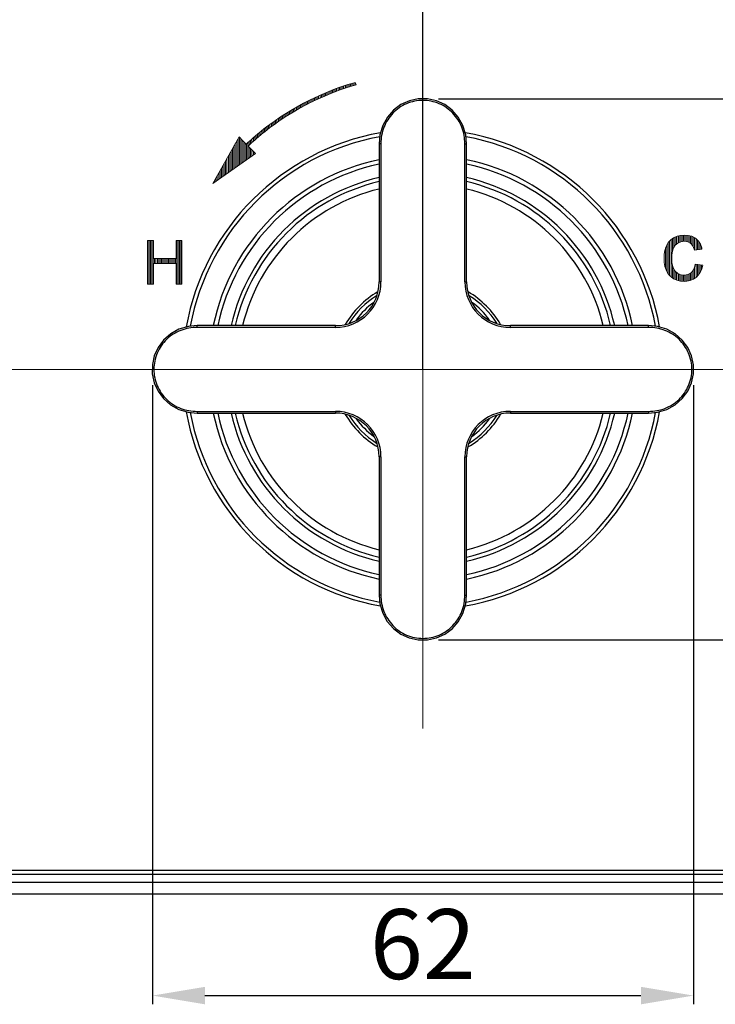
# Model space of a CAD drawing. Extents: x 5557 to 6657, y 500 to 824.
# Drawn here: x 5703 to 5783, y 638 to 751 of the extents above; entities that cross this region are included whole.
import ezdxf
from ezdxf.lldxf.tags import DXFTag

# ---------------------------------------------------------------- set-up
doc = ezdxf.new("R2010")
doc.units = 0
doc.header["$PDMODE"] = 35
doc.header["$PDSIZE"] = 3
doc.linetypes.add('ACAD_ISO04W100', pattern=[30, 24, -3, 0, -3])
doc.layers.add('02___PRT_ALL_AXES', color=7, linetype='Continuous')
doc.layers.add('粗实线', color=7, linetype='Continuous')
doc.layers.add('6', color=1, linetype='ACAD_ISO04W100', lineweight=15)
doc.styles.add('HZ', font='arial.ttf')
doc.styles.get("Standard").update_dxf_attribs({"font": 'arial.ttf', "height": 6})
tags = doc.linetypes.add('CENTER', pattern=[50.8, 31.75, -6.35, 6.35, -6.35]).pattern_tags.tags
tags[10:11] = [DXFTag(74, 4), DXFTag(75, 0), DXFTag(340, '0'), DXFTag(46, 1.0), DXFTag(50, 0.0), DXFTag(44, 0.0), DXFTag(45, 0.0)]
tags[8:9] = [DXFTag(74, 4), DXFTag(75, 0), DXFTag(340, '0'), DXFTag(46, 1.0), DXFTag(50, 0.0), DXFTag(44, 0.0), DXFTag(45, 0.0)]
tags[6:7] = [DXFTag(74, 4), DXFTag(75, 0), DXFTag(340, '0'), DXFTag(46, 1.0), DXFTag(50, 0.0), DXFTag(44, 0.0), DXFTag(45, 0.0)]
tags[4:5] = [DXFTag(74, 4), DXFTag(75, 0), DXFTag(340, '0'), DXFTag(46, 1.0), DXFTag(50, 0.0), DXFTag(44, 0.0), DXFTag(45, 0.0)]
tags = doc.linetypes.add('CENTERX2', pattern=[4, 2.5, -0.5, 0.5, -0.5]).pattern_tags.tags
tags[10:11] = [DXFTag(74, 4), DXFTag(75, 0), DXFTag(340, '0'), DXFTag(46, 1.0), DXFTag(50, 0.0), DXFTag(44, 0.0), DXFTag(45, 0.0)]
tags[8:9] = [DXFTag(74, 4), DXFTag(75, 0), DXFTag(340, '0'), DXFTag(46, 1.0), DXFTag(50, 0.0), DXFTag(44, 0.0), DXFTag(45, 0.0)]
tags[6:7] = [DXFTag(74, 4), DXFTag(75, 0), DXFTag(340, '0'), DXFTag(46, 1.0), DXFTag(50, 0.0), DXFTag(44, 0.0), DXFTag(45, 0.0)]
tags[4:5] = [DXFTag(74, 4), DXFTag(75, 0), DXFTag(340, '0'), DXFTag(46, 1.0), DXFTag(50, 0.0), DXFTag(44, 0.0), DXFTag(45, 0.0)]
doc.dimstyles.new('ISO-25_WS', dxfattribs={"dimtxt": 6, "dimasz": 2, "dimexe": 1.25, "dimexo": 0.625, "dimtad": 1, "dimdec": 0, "dimdsep": 46, "dimtxsty": 'Standard', "dimcen": 2.5, "dimadec": 0, "dimazin": 0, "dimtfac": 1, "dimtdec": 0, "dimtmove": 0, "dimatfit": 3, "dimfxl": 0, "dimtolj": 1, "dimtzin": 0, "dimarcsym": 0})

# ---------------------------------------------------------------- blocks, each defined once
blk = doc.blocks.new('*D25')
at = {"layer": 'Defpoints', "color": 0}
for p in [(5749.57, 791.16), (5669.57, 710.75), (5749.57, 710.75)]:
    blk.add_point(p, dxfattribs=at)
at = {"layer": '粗实线', "color": 0, "lineweight": -2}
for p, q in [((5669.57, 712.55), (5669.57, 792.16)), ((5749.57, 712.55), (5749.57, 792.16)), ((5675.57, 791.16), (5743.57, 791.16))]:
    blk.add_line(p, q, dxfattribs=at)
at = {"layer": '粗实线', "color": 0}
for points in [[(5675.57, 792.16), (5675.57, 790.16), (5669.57, 791.16)], [(5743.57, 792.16), (5743.57, 790.16), (5749.57, 791.16)]]:
    blk.add_solid(points, dxfattribs=at)
at = {"layer": '粗实线', "color": 0, "insert": (5709.08, 797.05), "char_height": 8, "attachment_point": 5, "style": 'HZ'}
blk.add_mtext('\\A1;80', dxfattribs=at)
blk = doc.blocks.new('*D26')
at = {"layer": 'Defpoints', "color": 0}
for p in [(5817.07, 812.69), (5602.07, 670.75), (5817.07, 670.75)]:
    blk.add_point(p, dxfattribs=at)
at = {"layer": '粗实线', "color": 0, "lineweight": -2}
for p, q in [((5602.07, 672.55), (5602.07, 813.69)), ((5817.07, 672.55), (5817.07, 813.69)), ((5608.07, 812.69), (5811.07, 812.69))]:
    blk.add_line(p, q, dxfattribs=at)
at = {"layer": '粗实线', "color": 0}
for points in [[(5608.07, 813.69), (5608.07, 811.69), (5602.07, 812.69)], [(5811.07, 813.69), (5811.07, 811.69), (5817.07, 812.69)]]:
    blk.add_solid(points, dxfattribs=at)
at = {"layer": '粗实线', "color": 0, "insert": (5709.57, 818.57), "char_height": 8, "attachment_point": 5, "style": 'HZ'}
blk.add_mtext('\\A1;215', dxfattribs=at)
blk = doc.blocks.new('*D30')
at = {"layer": 'Defpoints', "color": 0}
for p in [(5718.63, 710.76), (5780.51, 710.75), (5780.51, 639.12)]:
    blk.add_point(p, dxfattribs=at)
at = {"layer": '粗实线', "color": 0, "lineweight": -2}
for p, q in [((5718.63, 708.96), (5718.63, 638.12)), ((5780.51, 708.95), (5780.51, 638.12)), ((5724.63, 639.12), (5774.51, 639.12))]:
    blk.add_line(p, q, dxfattribs=at)
at = {"layer": '粗实线', "color": 0}
for points in [[(5724.63, 640.12), (5724.63, 638.12), (5718.63, 639.12)], [(5774.51, 640.12), (5774.51, 638.12), (5780.51, 639.12)]]:
    blk.add_solid(points, dxfattribs=at)
at = {"layer": '粗实线', "color": 0, "insert": (5749.57, 645.01), "char_height": 8, "attachment_point": 5, "style": 'HZ'}
blk.add_mtext('\\A1;62', dxfattribs=at)
blk = doc.blocks.new('*D31')
at = {"layer": 'Defpoints', "color": 0}
for p in [(5749.57, 741.69), (5836.19, 741.69), (5749.57, 679.81)]:
    blk.add_point(p, dxfattribs=at)
at = {"layer": '粗实线', "color": 0, "lineweight": -2}
for p, q in [((5751.37, 741.69), (5837.19, 741.69)), ((5836.19, 685.81), (5836.19, 735.69)), ((5751.37, 679.81), (5837.19, 679.81))]:
    blk.add_line(p, q, dxfattribs=at)
at = {"layer": '粗实线', "color": 0}
for points in [[(5835.19, 735.69), (5837.19, 735.69), (5836.19, 741.69)], [(5835.19, 685.81), (5837.19, 685.81), (5836.19, 679.81)]]:
    blk.add_solid(points, dxfattribs=at)
at = {"layer": '粗实线', "color": 0, "insert": (5830.31, 710.75), "char_height": 8, "attachment_point": 5, "rotation": 90, "style": 'HZ'}
blk.add_mtext('\\A1;62', dxfattribs=at)

msp = doc.modelspace()

# ---------------------------------------------------------------- linework, layer by layer
at = {"color": 0, "linetype": 'Continuous'}
for p, q in [((5744.66, 737.58), (5744.57, 736.56)), ((5744.57, 736.56), (5744.57, 720.75)), ((5744.77, 736.56), (5744.57, 736.56)), ((5744.77, 736.56), (5744.77, 720.75)), ((5754.37, 720.75), (5754.37, 736.56)), ((5754.37, 736.56), (5754.57, 736.56)), ((5754.57, 720.75), (5754.57, 736.56)), ((5744.77, 720.75), (5744.57, 720.75)), ((5754.37, 720.75), (5754.57, 720.75)), ((5723.76, 715.55), (5723.76, 715.75)), ((5739.57, 715.75), (5723.76, 715.75)), ((5739.57, 715.55), (5723.76, 715.55)), ((5739.57, 715.55), (5739.57, 715.75)), ((5759.57, 715.55), (5759.57, 715.75)), ((5775.38, 715.75), (5759.57, 715.75)), ((5775.38, 715.55), (5759.57, 715.55)), ((5775.38, 715.55), (5775.38, 715.75)), ((5776.39, 715.66), (5775.38, 715.75)), ((5722.73, 705.84), (5723.76, 705.75)), ((5723.76, 705.95), (5739.57, 705.95)), ((5723.76, 705.95), (5723.76, 705.75)), ((5723.76, 705.75), (5739.57, 705.75)), ((5739.57, 705.95), (5739.57, 705.75)), ((5759.57, 705.95), (5759.57, 705.75)), ((5759.57, 705.95), (5775.38, 705.95)), ((5759.57, 705.75), (5775.38, 705.75)), ((5775.38, 705.95), (5775.38, 705.75)), ((5744.57, 700.75), (5744.57, 684.94)), ((5744.77, 700.75), (5744.57, 700.75)), ((5744.77, 700.75), (5744.77, 684.94)), ((5754.37, 684.94), (5754.37, 700.75)), ((5754.37, 700.75), (5754.57, 700.75)), ((5754.57, 684.94), (5754.57, 700.75)), ((5744.77, 684.94), (5744.57, 684.94)), ((5754.37, 684.94), (5754.57, 684.94)), ((5754.48, 683.92), (5754.57, 684.94)), ((5622.07, 653.46), (5797.07, 653.46)), ((5622.07, 652.99), (5797.07, 652.99)), ((5797.07, 652.05), (5622.07, 652.05)), ((5622.07, 650.75), (5797.07, 650.75))]:
    msp.add_line(p, q, dxfattribs=at)
for points in [[(5754.57, 736.56), (5754.48, 737.57), (5754.15, 738.65), (5753.62, 739.61), (5752.92, 740.41), (5752.07, 741.04), (5751.12, 741.47), (5750.09, 741.69), (5749.04, 741.69), (5748.02, 741.47), (5747.06, 741.04), (5746.22, 740.41), (5745.51, 739.61), (5744.98, 738.66), (5744.66, 737.58)], [(5723.76, 715.75), (5722.75, 715.66), (5721.67, 715.34), (5720.72, 714.81), (5719.91, 714.11), (5719.29, 713.27), (5718.85, 712.31), (5718.63, 711.29), (5718.62, 710.24), (5718.84, 709.21), (5719.27, 708.26), (5719.9, 707.41), (5720.7, 706.7), (5721.65, 706.17), (5722.73, 705.84)], [(5775.38, 705.75), (5776.39, 705.84), (5777.47, 706.16), (5778.43, 706.69), (5779.23, 707.4), (5779.86, 708.25), (5780.29, 709.2), (5780.51, 710.23), (5780.51, 711.28), (5780.29, 712.3), (5779.86, 713.26), (5779.23, 714.1), (5778.43, 714.81), (5777.47, 715.34), (5776.39, 715.66)], [(5744.57, 684.94), (5744.66, 683.93), (5744.98, 682.86), (5745.5, 681.9), (5746.21, 681.1), (5747.05, 680.47), (5748, 680.03), (5749.03, 679.81), (5750.08, 679.81), (5751.11, 680.03), (5752.06, 680.46), (5752.91, 681.08), (5753.62, 681.88), (5754.15, 682.84), (5754.48, 683.92)]]:
    msp.add_lwpolyline(points, dxfattribs=at)
for centre, radius, start, end in [((5749.57, 710.75), 27.5, 100.1841, 169.8178), ((5749.57, 710.75), 27.5, 10.1841, 79.8171), ((5749.57, 710.75), 27.07, 100.5225, 169.4757), ((5749.57, 710.75), 27.07, 10.5225, 79.4765), ((5749.57, 710.75), 24.5, 101.7877, 168.1934), ((5749.57, 710.75), 24.5, 11.8066, 78.2123), ((5749.57, 710.75), 24, 102.0343, 167.9408), ((5749.57, 710.75), 24, 12.0592, 77.9657), ((5749.57, 710.75), 22.5, 102.8398, 167.1238), ((5749.57, 710.75), 22.05, 103.1133, 166.8552), ((5749.57, 710.75), 22.5, 12.8762, 77.1602), ((5749.57, 710.75), 22.05, 13.1448, 76.8867), ((5749.57, 710.75), 21.23, 103.6351, 166.3438), ((5749.57, 710.75), 21.23, 13.6562, 76.3649), ((5739.57, 720.75), 5.2, 270, 0), ((5739.57, 720.75), 5, 270, 0), ((5759.57, 720.75), 5.2, 180, 270), ((5759.57, 720.75), 5, 180, 270), ((5749.57, 710.75), 10.26, 120.2275, 149.8931), ((5749.57, 710.75), 9.96, 122.2171, 148.0383), ((5749.57, 710.75), 10.26, 30.1069, 59.7725), ((5749.57, 710.75), 9.96, 31.9616, 57.7829), ((5749.57, 710.75), 9.5, 126.2089, 143.3514), ((5749.57, 710.75), 9.5, 36.6486, 53.791), ((5749.57, 710.75), 27.5, 190.185, 259.8178), ((5749.57, 710.75), 27.07, 190.5215, 259.4757), ((5749.57, 710.75), 24.5, 191.8066, 258.2123), ((5749.57, 710.75), 24, 192.0592, 257.9657), ((5749.57, 710.75), 22.5, 192.8762, 257.1602), ((5749.57, 710.75), 22.05, 193.1448, 256.8867), ((5749.57, 710.75), 21.23, 193.6562, 256.3649), ((5739.57, 700.75), 5.2, 0, 90), ((5739.57, 700.75), 5, 0, 90), ((5749.57, 710.75), 10.26, 210.1069, 239.7725), ((5749.57, 710.75), 9.96, 211.9616, 237.7829), ((5749.57, 710.75), 9.5, 216.6486, 233.791), ((5759.57, 700.75), 5.2, 90, 180), ((5749.57, 710.75), 27.5, 280.185, 349.8171), ((5749.57, 710.75), 27.07, 280.5215, 349.4765), ((5759.57, 700.75), 5, 90, 180), ((5749.57, 710.75), 24.5, 281.7877, 348.1934), ((5749.57, 710.75), 24, 282.0343, 347.9408), ((5749.57, 710.75), 22.5, 282.8398, 347.1238), ((5749.57, 710.75), 22.05, 283.1133, 346.8552), ((5749.57, 710.75), 21.23, 283.6351, 346.3438), ((5749.57, 710.75), 10.26, 300.2275, 329.8931), ((5749.57, 710.75), 9.96, 302.2171, 328.0383), ((5749.57, 710.75), 9.5, 306.2089, 323.3514)]:
    msp.add_arc(centre, radius, start, end, dxfattribs=at)
for points, start_tangent, end_tangent in [([(5754.37, 736.56), (5754.28, 737.52), (5754.03, 738.44), (5753.59, 739.3), (5753, 740.05), (5752.28, 740.67), (5751.44, 741.14), (5750.52, 741.42), (5749.57, 741.52), (5748.61, 741.42), (5747.7, 741.14), (5746.86, 740.67), (5746.13, 740.05), (5745.54, 739.3), (5745.11, 738.44), (5744.85, 737.52), (5744.77, 736.56)], (-0.000238, 1), (-0.000238, -1)), ([(5723.76, 715.55), (5722.8, 715.47), (5721.88, 715.21), (5721.02, 714.78), (5720.27, 714.19), (5719.65, 713.46), (5719.18, 712.62), (5718.9, 711.7), (5718.8, 710.75), (5718.89, 709.8), (5719.18, 708.88), (5719.65, 708.04), (5720.27, 707.31), (5721.02, 706.72), (5721.88, 706.29), (5722.8, 706.03), (5723.76, 705.95)], (-1, -0.000175), (1, -0.000243)), ([(5775.38, 705.95), (5776.33, 706.03), (5777.26, 706.29), (5778.11, 706.72), (5778.87, 707.31), (5779.49, 708.04), (5779.95, 708.88), (5780.24, 709.8), (5780.34, 710.75), (5780.24, 711.7), (5779.95, 712.62), (5779.49, 713.46), (5778.87, 714.19), (5778.11, 714.78), (5777.26, 715.21), (5776.33, 715.47), (5775.38, 715.55)], (1, 0.000238), (-1, 0.000238)), ([(5744.77, 684.94), (5744.85, 683.98), (5745.11, 683.06), (5745.54, 682.21), (5746.13, 681.45), (5746.86, 680.83), (5747.7, 680.36), (5748.61, 680.08), (5749.57, 679.98), (5750.52, 680.08), (5751.44, 680.36), (5752.27, 680.83), (5753, 681.45), (5753.59, 682.2), (5754.03, 683.06), (5754.28, 683.98), (5754.37, 684.94)], (0.000175, -1), (0.000243, 1))]:
    msp.add_spline(points, degree=3, dxfattribs=dict(at, start_tangent=start_tangent, end_tangent=end_tangent))
at = {"layer": '02___PRT_ALL_AXES', "color": 0, "linetype": 'CENTER'}
msp.add_line((5749.57, 710.75), (5749.57, 739.25), dxfattribs=at)
at = {"layer": '6', "color": 0}
for p, q in [((5741.28, 743.41), (5740.98, 743.32)), ((5741.13, 743.05), (5741.13, 743.37)), ((5741.83, 743.58), (5741.28, 743.41)), ((5741.29, 743.1), (5741.29, 743.42)), ((5741.45, 743.15), (5741.45, 743.46)), ((5741.61, 743.2), (5741.61, 743.51)), ((5741.77, 743.24), (5741.77, 743.56)), ((5741.92, 743.29), (5741.83, 743.58)), ((5738.53, 742.42), (5737.73, 742.08)), ((5738.12, 741.92), (5738.12, 742.25)), ((5738.26, 741.98), (5738.85, 742.23)), ((5738.27, 741.99), (5738.27, 742.32)), ((5738.43, 742.06), (5738.43, 742.38)), ((5739.36, 742.76), (5738.53, 742.42)), ((5738.59, 742.12), (5738.59, 742.45)), ((5738.75, 742.19), (5738.75, 742.51)), ((5738.85, 742.23), (5739.35, 742.43)), ((5738.91, 742.26), (5738.91, 742.58)), ((5739.07, 742.32), (5739.07, 742.64)), ((5739.23, 742.38), (5739.23, 742.7)), ((5739.35, 742.43), (5740.01, 742.68)), ((5739.97, 742.98), (5739.36, 742.76)), ((5739.39, 742.44), (5739.39, 742.76)), ((5739.54, 742.5), (5739.54, 742.82)), ((5739.7, 742.56), (5739.7, 742.88)), ((5739.86, 742.62), (5739.86, 742.94)), ((5740.51, 743.17), (5739.97, 742.98)), ((5740.01, 742.68), (5740.69, 742.91)), ((5740.02, 742.68), (5740.02, 743)), ((5740.18, 742.73), (5740.18, 743.05)), ((5740.34, 742.79), (5740.34, 743.11)), ((5740.5, 742.84), (5740.5, 743.16)), ((5740.98, 743.32), (5740.51, 743.17)), ((5740.66, 742.9), (5740.66, 743.21)), ((5740.69, 742.91), (5741.15, 743.06)), ((5740.81, 742.95), (5740.81, 743.26)), ((5740.97, 743), (5740.97, 743.32)), ((5741.15, 743.06), (5741.67, 743.21)), ((5741.67, 743.21), (5741.92, 743.29)), ((5735.9, 741.19), (5735.17, 740.78)), ((5735.73, 740.75), (5735.73, 741.1)), ((5735.89, 740.84), (5735.89, 741.18)), ((5736.67, 741.58), (5735.9, 741.19)), ((5736.05, 740.92), (5736.05, 741.26)), ((5736.21, 741.01), (5736.94, 741.38)), ((5736.21, 741.01), (5736.21, 741.35)), ((5736.37, 741.09), (5736.37, 741.43)), ((5736.53, 741.17), (5736.53, 741.51)), ((5737.09, 741.78), (5736.67, 741.58)), ((5736.69, 741.25), (5736.69, 741.59)), ((5736.85, 741.33), (5736.85, 741.67)), ((5736.94, 741.38), (5737.28, 741.54)), ((5737, 741.41), (5737, 741.74)), ((5737.73, 742.08), (5737.09, 741.78)), ((5737.16, 741.49), (5737.16, 741.82)), ((5737.28, 741.54), (5737.88, 741.82)), ((5737.32, 741.56), (5737.32, 741.89)), ((5737.48, 741.64), (5737.48, 741.97)), ((5737.64, 741.71), (5737.64, 742.04)), ((5737.8, 741.78), (5737.8, 742.11)), ((5737.88, 741.82), (5738.26, 741.98)), ((5737.96, 741.85), (5737.96, 742.18)), ((5734.15, 740.18), (5733.79, 739.95)), ((5733.83, 739.62), (5733.83, 739.98)), ((5733.99, 739.72), (5733.99, 740.08)), ((5734.46, 740.37), (5734.15, 740.18)), ((5734.15, 739.82), (5734.15, 740.18)), ((5734.29, 739.91), (5734.72, 740.18)), ((5734.31, 739.92), (5734.31, 740.28)), ((5735.17, 740.78), (5734.46, 740.37)), ((5734.46, 740.02), (5734.46, 740.37)), ((5734.62, 740.12), (5734.62, 740.47)), ((5734.72, 740.18), (5735.42, 740.58)), ((5734.78, 740.21), (5734.78, 740.56)), ((5734.94, 740.3), (5734.94, 740.65)), ((5735.1, 740.4), (5735.1, 740.74)), ((5735.26, 740.49), (5735.26, 740.83)), ((5735.42, 740.58), (5736.21, 741.01)), ((5735.42, 740.58), (5735.42, 740.92)), ((5735.58, 740.67), (5735.58, 741.01)), ((5732.56, 739.12), (5732.05, 738.76)), ((5732.24, 738.53), (5732.24, 738.9)), ((5732.4, 738.64), (5732.4, 739.01)), ((5733.29, 739.63), (5732.56, 739.12)), ((5732.56, 738.76), (5732.56, 739.13)), ((5732.58, 738.77), (5732.94, 739.03)), ((5732.72, 738.87), (5732.72, 739.24)), ((5732.88, 738.98), (5732.88, 739.34)), ((5732.94, 739.03), (5733.09, 739.13)), ((5733.04, 739.09), (5733.04, 739.45)), ((5733.09, 739.13), (5733.37, 739.32)), ((5733.19, 739.2), (5733.19, 739.56)), ((5733.79, 739.95), (5733.29, 739.63)), ((5733.35, 739.31), (5733.35, 739.67)), ((5733.37, 739.32), (5733.54, 739.43)), ((5733.51, 739.42), (5733.51, 739.77)), ((5733.54, 739.43), (5733.83, 739.62)), ((5733.67, 739.52), (5733.67, 739.88)), ((5733.83, 739.62), (5734.29, 739.91)), ((5731.06, 737.99), (5730.68, 737.68)), ((5730.81, 737.4), (5730.81, 737.79)), ((5730.97, 737.53), (5730.97, 737.92)), ((5731.02, 737.57), (5731.28, 737.79)), ((5731.38, 738.25), (5731.06, 737.99)), ((5731.13, 737.66), (5731.13, 738.05)), ((5731.28, 737.79), (5731.48, 737.94)), ((5731.29, 737.79), (5731.29, 738.17)), ((5731.69, 738.48), (5731.38, 738.25)), ((5731.45, 737.92), (5731.45, 738.3)), ((5731.48, 737.94), (5731.79, 738.18)), ((5731.61, 738.04), (5731.61, 738.42)), ((5732.05, 738.76), (5731.69, 738.48)), ((5731.77, 738.17), (5731.77, 738.54)), ((5731.79, 738.18), (5732.03, 738.37)), ((5731.92, 738.29), (5731.92, 738.66)), ((5732.03, 738.37), (5732.3, 738.57)), ((5732.08, 738.41), (5732.08, 738.78)), ((5732.3, 738.57), (5732.58, 738.77)), ((5728.54, 737.35), (5725.53, 732.01)), ((5728.11, 733.82), (5728.11, 736.59)), ((5728.27, 733.93), (5728.27, 736.87)), ((5728.43, 734.04), (5728.43, 737.16)), ((5728.97, 736.91), (5728.54, 737.35)), ((5728.59, 734.15), (5728.59, 737.31)), ((5728.75, 734.26), (5728.75, 737.14)), ((5728.91, 734.37), (5728.91, 736.98)), ((5729.36, 736.51), (5728.97, 736.91)), ((5729.07, 734.48), (5729.07, 736.82)), ((5729.23, 734.59), (5729.23, 736.65)), ((5729.52, 736.67), (5729.36, 736.51)), ((5729.75, 736.87), (5729.52, 736.67)), ((5729.54, 734.82), (5729.54, 736.68)), ((5729.57, 736.3), (5729.95, 736.65)), ((5729.7, 736.42), (5729.7, 736.83)), ((5729.87, 736.98), (5729.75, 736.87)), ((5729.86, 736.57), (5729.86, 736.97)), ((5730.16, 737.23), (5729.87, 736.98)), ((5729.95, 736.65), (5730.14, 736.82)), ((5730.02, 736.71), (5730.02, 737.11)), ((5730.14, 736.82), (5730.33, 736.98)), ((5730.68, 737.68), (5730.16, 737.23)), ((5730.18, 736.85), (5730.18, 737.25)), ((5730.33, 736.98), (5730.53, 737.16)), ((5730.34, 736.99), (5730.34, 737.39)), ((5730.5, 737.13), (5730.5, 737.52)), ((5730.53, 737.16), (5730.77, 737.36)), ((5730.65, 737.27), (5730.65, 737.66)), ((5730.77, 737.36), (5731.02, 737.57)), ((5727.48, 733.37), (5727.48, 735.47)), ((5727.64, 733.48), (5727.64, 735.75)), ((5727.8, 733.59), (5727.8, 736.03)), ((5727.96, 733.71), (5727.96, 736.31)), ((5729.38, 734.7), (5729.38, 736.54)), ((5730.42, 735.43), (5729.57, 736.3)), ((5729.7, 734.93), (5729.7, 736.16)), ((5729.86, 735.04), (5729.86, 736)), ((5730.02, 735.15), (5730.02, 735.84)), ((5730.18, 735.26), (5730.18, 735.67)), ((5730.34, 735.37), (5730.34, 735.51)), ((5725.53, 732.01), (5730.42, 735.43)), ((5726.84, 732.93), (5726.84, 734.34)), ((5727, 733.04), (5727, 734.62)), ((5727.16, 733.15), (5727.16, 734.91)), ((5727.32, 733.26), (5727.32, 735.19)), ((5726.21, 732.49), (5726.21, 733.22)), ((5726.37, 732.6), (5726.37, 733.5)), ((5726.53, 732.71), (5726.53, 733.78)), ((5726.69, 732.82), (5726.69, 734.06)), ((5725.57, 732.04), (5725.57, 732.09)), ((5725.73, 732.15), (5725.73, 732.37)), ((5725.89, 732.26), (5725.89, 732.66)), ((5726.05, 732.37), (5726.05, 732.94)), ((5718.08, 725.49), (5718.75, 725.49)), ((5718.08, 720.49), (5718.08, 725.49)), ((5718.09, 720.49), (5718.09, 725.49)), ((5718.25, 720.49), (5718.25, 725.49)), ((5718.41, 720.49), (5718.41, 725.49)), ((5718.57, 720.49), (5718.57, 725.49)), ((5718.72, 720.49), (5718.72, 725.49)), ((5718.75, 725.49), (5718.75, 723.44)), ((5721.34, 723.44), (5721.34, 725.49)), ((5721.34, 725.49), (5722.01, 725.49)), ((5721.42, 720.49), (5721.42, 725.49)), ((5721.58, 720.49), (5721.58, 725.49)), ((5721.74, 720.49), (5721.74, 725.49)), ((5721.9, 720.49), (5721.9, 725.49)), ((5722.01, 725.49), (5722.01, 720.49)), ((5777.91, 725.57), (5777.63, 725.26)), ((5777.79, 721.49), (5777.79, 725.43)), ((5778.25, 725.81), (5777.91, 725.57)), ((5777.95, 721.34), (5777.95, 725.59)), ((5778.11, 724.22), (5778.11, 725.71)), ((5778.64, 725.98), (5778.25, 725.81)), ((5778.27, 724.68), (5778.27, 725.82)), ((5778.43, 724.93), (5778.43, 725.89)), ((5778.59, 725.08), (5778.59, 725.96)), ((5779.05, 726.08), (5778.64, 725.98)), ((5778.71, 725.18), (5779.07, 725.35)), ((5778.75, 725.2), (5778.75, 726.01)), ((5778.9, 725.27), (5778.9, 726.05)), ((5779.46, 726.11), (5779.05, 726.08)), ((5779.06, 725.35), (5779.06, 726.08)), ((5779.07, 725.35), (5779.5, 725.41)), ((5779.22, 725.37), (5779.22, 726.1)), ((5779.38, 725.39), (5779.38, 726.11)), ((5779.92, 726.08), (5779.46, 726.11)), ((5779.5, 725.41), (5779.87, 725.35)), ((5779.54, 725.4), (5779.54, 726.11)), ((5779.7, 725.38), (5779.7, 726.1)), ((5779.86, 725.35), (5779.86, 726.08)), ((5779.87, 725.35), (5780.23, 725.15)), ((5780.33, 725.97), (5779.92, 726.08)), ((5780.02, 725.27), (5780.02, 726.05)), ((5780.17, 725.18), (5780.17, 726.01)), ((5780.68, 725.8), (5780.33, 725.97)), ((5780.33, 725.03), (5780.33, 725.97)), ((5780.49, 724.82), (5780.49, 725.89)), ((5780.65, 724.38), (5780.65, 725.81)), ((5780.81, 725.7), (5780.68, 725.8)), ((5781.1, 725.41), (5780.81, 725.7)), ((5780.81, 724.4), (5780.81, 725.7)), ((5780.97, 724.43), (5780.97, 725.54)), ((5781.31, 725.06), (5781.1, 725.41)), ((5781.13, 724.45), (5781.13, 725.37)), ((5777.24, 724.33), (5777.17, 723.91)), ((5777.36, 724.72), (5777.24, 724.33)), ((5777.32, 722.33), (5777.32, 724.58)), ((5777.42, 724.88), (5777.36, 724.72)), ((5777.63, 725.26), (5777.42, 724.88)), ((5777.48, 721.95), (5777.48, 724.98)), ((5777.63, 721.69), (5777.63, 725.26)), ((5778.05, 723.84), (5778.12, 724.28)), ((5778.12, 724.28), (5778.25, 724.65)), ((5778.25, 724.65), (5778.44, 724.95)), ((5778.44, 724.95), (5778.71, 725.18)), ((5780.23, 725.15), (5780.26, 725.12)), ((5780.26, 725.12), (5780.5, 724.81)), ((5780.5, 724.81), (5780.65, 724.38)), ((5780.65, 724.38), (5781.49, 724.51)), ((5781.29, 724.48), (5781.29, 725.11)), ((5781.46, 724.65), (5781.31, 725.06)), ((5781.44, 724.5), (5781.44, 724.68)), ((5781.49, 724.51), (5781.46, 724.65)), ((5718.75, 723.44), (5721.34, 723.44)), ((5718.88, 722.85), (5718.88, 723.44)), ((5719.04, 722.85), (5719.04, 723.44)), ((5719.2, 722.85), (5719.2, 723.44)), ((5719.36, 722.85), (5719.36, 723.44)), ((5719.52, 722.85), (5719.52, 723.44)), ((5719.68, 722.85), (5719.68, 723.44)), ((5719.84, 722.85), (5719.84, 723.44)), ((5719.99, 722.85), (5719.99, 723.44)), ((5720.15, 722.85), (5720.15, 723.44)), ((5720.31, 722.85), (5720.31, 723.44)), ((5720.47, 722.85), (5720.47, 723.44)), ((5720.63, 722.85), (5720.63, 723.44)), ((5720.79, 722.85), (5720.79, 723.44)), ((5720.95, 722.85), (5720.95, 723.44)), ((5721.11, 722.85), (5721.11, 723.44)), ((5721.26, 722.85), (5721.26, 723.44)), ((5777.17, 723.91), (5777.15, 723.44)), ((5777.15, 723.44), (5777.18, 722.96)), ((5777.16, 723.33), (5777.16, 723.58)), ((5778.03, 723.47), (5778.05, 723.84)), ((5778.06, 722.96), (5778.03, 723.47)), ((5721.34, 722.85), (5718.75, 722.85)), ((5718.75, 722.85), (5718.75, 720.49)), ((5721.34, 720.49), (5721.34, 722.85)), ((5777.18, 722.96), (5777.25, 722.53)), ((5777.25, 722.53), (5777.38, 722.13)), ((5777.38, 722.13), (5777.56, 721.79)), ((5778.15, 722.53), (5778.06, 722.96)), ((5778.11, 721.22), (5778.11, 722.72)), ((5778.29, 722.18), (5778.15, 722.53)), ((5778.27, 721.11), (5778.27, 722.24)), ((5778.43, 721.99), (5778.29, 722.18)), ((5778.74, 721.71), (5778.43, 721.99)), ((5778.43, 721.04), (5778.43, 721.98)), ((5780.52, 722.13), (5780.29, 721.83)), ((5780.49, 721.06), (5780.49, 722.09)), ((5780.68, 722.53), (5780.52, 722.13)), ((5780.65, 721.16), (5780.65, 722.47)), ((5780.72, 722.79), (5780.68, 722.53)), ((5781.57, 722.68), (5780.72, 722.79)), ((5780.81, 721.27), (5780.81, 722.78)), ((5780.97, 721.42), (5780.97, 722.75)), ((5781.13, 721.6), (5781.13, 722.73)), ((5781.29, 721.83), (5781.29, 722.71)), ((5781.3, 721.85), (5781.46, 722.23)), ((5781.44, 722.19), (5781.44, 722.69)), ((5781.46, 722.23), (5781.57, 722.68)), ((5777.56, 721.79), (5777.79, 721.5)), ((5777.79, 721.5), (5777.92, 721.36)), ((5777.92, 721.36), (5778.24, 721.12)), ((5778.24, 721.12), (5778.6, 720.95)), ((5778.59, 720.96), (5778.59, 721.84)), ((5778.6, 720.95), (5779.02, 720.85)), ((5779.11, 721.56), (5778.74, 721.71)), ((5778.75, 720.92), (5778.75, 721.71)), ((5778.9, 720.88), (5778.9, 721.64)), ((5779.02, 720.85), (5779.46, 720.81)), ((5779.06, 720.84), (5779.06, 721.58)), ((5779.45, 721.52), (5779.11, 721.56)), ((5779.22, 720.83), (5779.22, 721.55)), ((5779.38, 720.82), (5779.38, 721.53)), ((5779.87, 721.59), (5779.45, 721.52)), ((5779.46, 720.81), (5779.74, 720.83)), ((5779.54, 720.82), (5779.54, 721.54)), ((5779.7, 720.83), (5779.7, 721.56)), ((5779.74, 720.83), (5780.15, 720.91)), ((5779.86, 720.85), (5779.86, 721.58)), ((5780.23, 721.78), (5779.87, 721.59)), ((5780.02, 720.89), (5780.02, 721.66)), ((5780.15, 720.91), (5780.52, 721.07)), ((5780.17, 720.92), (5780.17, 721.75)), ((5780.29, 721.83), (5780.23, 721.78)), ((5780.33, 720.99), (5780.33, 721.88)), ((5780.52, 721.07), (5780.86, 721.31)), ((5780.86, 721.31), (5781.07, 721.52)), ((5781.07, 721.52), (5781.3, 721.85)), ((5718.75, 720.49), (5718.08, 720.49)), ((5722.01, 720.49), (5721.34, 720.49))]:
    msp.add_line(p, q, dxfattribs=at)
at = {"layer": '6', "color": 0, "linetype": 'CENTERX2'}
for p, q in [((5603.37, 710.75), (5822.48, 710.75)), ((5749.57, 710.75), (5749.57, 669.68))]:
    msp.add_line(p, q, dxfattribs=at)

# ---------------------------------------------------------------- dimensions: what is measured, and where the dimension line sits
at = {"layer": '粗实线', "color": 0}
for base, p1, p2, angle, picture, middle in [((5817.07, 812.69), (5602.07, 670.75), (5817.07, 670.75), 180, '*D26', (5709.57, 812.69)), ((5749.57, 791.16), (5669.57, 710.75), (5749.57, 710.75), 180, '*D25', (5709.08, 791.16)), ((5836.19, 741.69), (5749.57, 679.81), (5749.57, 741.69), 90, '*D31', (5836.19, 710.75))]:
    dim = msp.add_linear_dim(base=base, p1=p1, p2=p2, angle=angle, dimstyle='ISO-25_WS', override={"dimtxt": 8, "dimasz": 6, "dimexe": 1, "dimexo": 1.8, "dimgap": 1.8, "dimtxsty": 'HZ', "dimcen": 6}, dxfattribs=at)
    dim.commit()
    dim.dimension.update_dxf_attribs({"geometry": picture, "text_midpoint": middle, "dimtype": 160})
dim = msp.add_linear_dim(base=(5780.51, 639.12), p1=(5718.63, 710.76), p2=(5780.51, 710.75), angle=180, dimstyle='ISO-25_WS', override={"dimtxt": 8, "dimasz": 6, "dimexe": 1, "dimexo": 1.8, "dimgap": 1.8, "dimtxsty": 'HZ', "dimcen": 6}, dxfattribs=at)
dim.commit()
dim.dimension.update_dxf_attribs({"geometry": '*D30', "text_midpoint": (5749.57, 645.01)})

doc.saveas('drawing.dxf')
